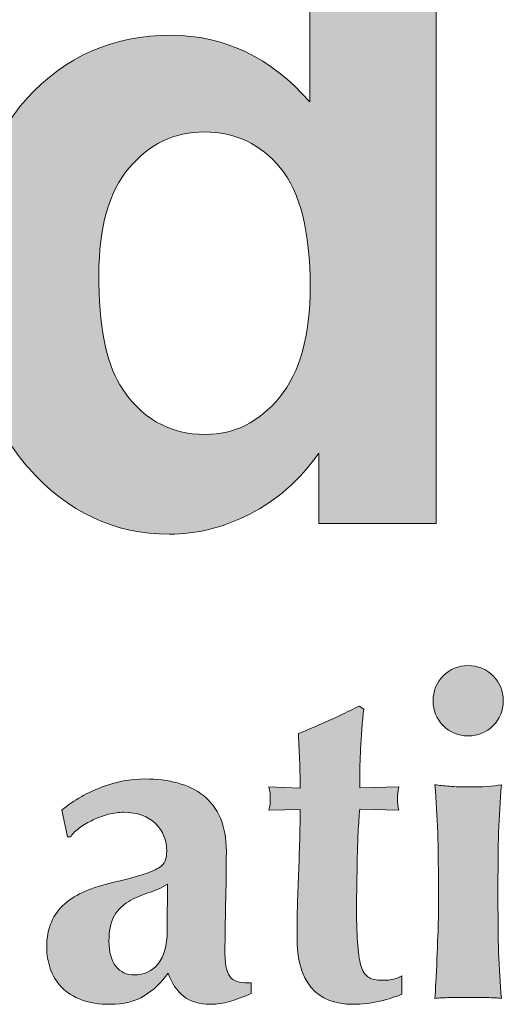
# Model space of a CAD drawing. Units: inches. Extents: x -337 to 588, y 7 to 751.
# Drawn here: x 528 to 538, y 104 to 124 of the extents above; entities that cross this region are included whole.
import ezdxf

# ---------------------------------------------------------------- set-up
doc = ezdxf.new("R2010")
doc.units = ezdxf.units.IN
doc.header["$LTSCALE"] = 35
doc.header["$MEASUREMENT"] = 0
doc.layers.add('Hatch (Hydro)', color=7, linetype='Continuous', lineweight=18)
doc.layers.add('Title (Hydro)', color=7, linetype='Continuous', lineweight=25)

# ---------------------------------------------------------------- blocks, each defined once
blk = doc.blocks.new('Title Blocks Maine')
at = {"layer": 'Hatch (Hydro)'}
h = blk.add_hatch(color=256, dxfattribs=at)
edge = h.paths.add_edge_path(flags=0)
edge.add_spline(control_points=[(15.13662, 3.4034), (15.13662, 3.4315), (15.14257, 3.45261), (15.15461, 3.46673), (15.16661, 3.48087), (15.18146, 3.48795), (15.19926, 3.48795), (15.21756, 3.48795), (15.23262, 3.48079), (15.24435, 3.46648), (15.25609, 3.45217), (15.26194, 3.42875), (15.26194, 3.39621), (15.26194, 3.36704), (15.25588, 3.34513), (15.2438, 3.33048), (15.2317, 3.3158), (15.21704, 3.30846), (15.1998, 3.30846), (15.17813, 3.30846), (15.16122, 3.31825), (15.14912, 3.33783), (15.14079, 3.3513), (15.13662, 3.37316), (15.13662, 3.4034)], knot_values=[0, 0, 0, 0, 1, 1, 1, 2, 2, 2, 3, 3, 3, 4, 4, 4, 5, 5, 5, 6, 6, 6, 7, 7, 7, 8, 8, 8, 8], degree=3, periodic=0)
edge = h.paths.add_edge_path()
edge.add_line((15.26701, 3.25567), (15.26701, 3.29729))
edge.add_spline(control_points=[(15.26701, 3.29729), (15.25546, 3.28109), (15.24181, 3.26906), (15.2261, 3.26117)], knot_values=[2, 2, 2, 2, 3, 3, 3, 3], degree=3, periodic=0)
edge.add_spline(control_points=[(15.2261, 3.26117), (15.21034, 3.25323), (15.19447, 3.24928), (15.17849, 3.24928), (15.14592, 3.24928), (15.11805, 3.26237), (15.09488, 3.2886)], knot_values=[3, 3, 3, 3, 4, 4, 4, 5, 5, 5, 5], degree=3, periodic=0)
edge.add_spline(control_points=[(15.09488, 3.2886), (15.07164, 3.31482), (15.06006, 3.3514), (15.06006, 3.39836), (15.06006, 3.44634), (15.07134, 3.48283), (15.09393, 3.5078)], knot_values=[5, 5, 5, 5, 6, 6, 6, 7, 7, 7, 7], degree=3, periodic=0)
edge.add_spline(control_points=[(15.09393, 3.5078), (15.11652, 3.53278), (15.14502, 3.54528), (15.17954, 3.54528), (15.2112, 3.54528), (15.23854, 3.53211), (15.26167, 3.5058)], knot_values=[7, 7, 7, 7, 8, 8, 8, 9, 9, 9, 9], degree=3, periodic=0)
edge.add_line((15.26167, 3.5058), (15.26167, 3.64661))
edge.add_line((15.26167, 3.64661), (15.3366, 3.64661))
edge.add_line((15.3366, 3.64661), (15.3366, 3.25567))
edge.add_line((15.3366, 3.25567), (15.26701, 3.25567))
h = blk.add_hatch(color=256, dxfattribs=at)
edge = h.paths.add_edge_path()
edge.add_spline(control_points=[(15.34088, 3.16525), (15.33686, 3.16121), (15.33485, 3.15629), (15.33485, 3.15048), (15.33485, 3.14465), (15.33686, 3.13976), (15.34088, 3.1357), (15.34494, 3.13164), (15.34986, 3.12965), (15.35565, 3.12965), (15.36143, 3.12965), (15.3664, 3.13164), (15.37042, 3.1357), (15.37445, 3.13976), (15.3765, 3.14465), (15.3765, 3.15048), (15.3765, 3.15629), (15.37445, 3.16121), (15.37042, 3.16525), (15.3664, 3.16928), (15.36143, 3.17131), (15.35565, 3.17131), (15.34986, 3.17131), (15.34494, 3.16928), (15.34088, 3.16525)], knot_values=[0, 0, 0, 0, 1, 1, 1, 2, 2, 2, 3, 3, 3, 4, 4, 4, 5, 5, 5, 6, 6, 6, 7, 7, 7, 8, 8, 8, 8], degree=3, periodic=0)
h = blk.add_hatch(color=256, dxfattribs=at)
edge = h.paths.add_edge_path()
edge.add_line((15.31454, 3.08562), (15.29131, 3.08613))
edge.add_spline(control_points=[(15.29131, 3.08613), (15.29097, 3.08207), (15.29067, 3.07745), (15.2904, 3.07217)], knot_values=[2, 2, 2, 2, 3, 3, 3, 3], degree=3, periodic=0)
edge.add_spline(control_points=[(15.2904, 3.07217), (15.29016, 3.0669), (15.28997, 3.0615), (15.28988, 3.05607)], knot_values=[3, 3, 3, 3, 4, 4, 4, 4], degree=3, periodic=0)
edge.add_spline(control_points=[(15.28988, 3.05607), (15.28977, 3.05063), (15.28968, 3.04535), (15.28961, 3.04024)], knot_values=[4, 4, 4, 4, 5, 5, 5, 5], degree=3, periodic=0)
edge.add_spline(control_points=[(15.28961, 3.04024), (15.28949, 3.03516), (15.28947, 3.03085), (15.28947, 3.02735), (15.28947, 3.01819), (15.28968, 3.01079), (15.29016, 3.00518)], knot_values=[5, 5, 5, 5, 6, 6, 6, 7, 7, 7, 7], degree=3, periodic=0)
edge.add_spline(control_points=[(15.29016, 3.00518), (15.29057, 2.99955), (15.29131, 2.99523), (15.29238, 2.99228)], knot_values=[7, 7, 7, 7, 8, 8, 8, 8], degree=3, periodic=0)
edge.add_spline(control_points=[(15.29238, 2.99228), (15.29342, 2.98926), (15.29493, 2.98725), (15.29686, 2.98619)], knot_values=[8, 8, 8, 8, 9, 9, 9, 9], degree=3, periodic=0)
edge.add_spline(control_points=[(15.29686, 2.98619), (15.2988, 2.98515), (15.30125, 2.98462), (15.30422, 2.98462), (15.30756, 2.98462), (15.31003, 2.98484), (15.31163, 2.98528)], knot_values=[9, 9, 9, 9, 10, 10, 10, 11, 11, 11, 11], degree=3, periodic=0)
edge.add_spline(control_points=[(15.31163, 2.98528), (15.3132, 2.9857), (15.31481, 2.98639), (15.31638, 2.98725)], knot_values=[11, 11, 11, 11, 12, 12, 12, 12], degree=3, periodic=0)
edge.add_line((15.31638, 2.98725), (15.31638, 2.97644))
edge.add_spline(control_points=[(15.31638, 2.97644), (15.31283, 2.97487), (15.30848, 2.97344), (15.30323, 2.97223)], knot_values=[13, 13, 13, 13, 14, 14, 14, 14], degree=3, periodic=0)
edge.add_spline(control_points=[(15.30323, 2.97223), (15.29791, 2.97099), (15.29272, 2.97036), (15.2876, 2.97036), (15.26531, 2.97036), (15.25414, 2.98372), (15.25414, 3.01044), (15.25414, 3.01556), (15.25425, 3.02129), (15.25436, 3.02773)], knot_values=[14, 14, 14, 14, 15, 15, 15, 16, 16, 16, 17, 17, 17, 17], degree=3, periodic=0)
edge.add_spline(control_points=[(15.25436, 3.02773), (15.25458, 3.03415), (15.25482, 3.04072), (15.25506, 3.04752)], knot_values=[17, 17, 17, 17, 18, 18, 18, 18], degree=3, periodic=0)
edge.add_spline(control_points=[(15.25506, 3.04752), (15.25534, 3.05426), (15.25552, 3.06096), (15.25572, 3.06755)], knot_values=[18, 18, 18, 18, 19, 19, 19, 19], degree=3, periodic=0)
edge.add_spline(control_points=[(15.25572, 3.06755), (15.25588, 3.07413), (15.256, 3.08022), (15.256, 3.0859)], knot_values=[19, 19, 19, 19, 20, 20, 20, 20], degree=3, periodic=0)
edge.add_line((15.256, 3.0859), (15.23752, 3.08562))
edge.add_spline(control_points=[(15.23752, 3.08562), (15.23808, 3.08771), (15.2383, 3.0899), (15.2383, 3.0922), (15.2383, 3.09431), (15.23808, 3.09667), (15.23752, 3.0993)], knot_values=[21, 21, 21, 21, 22, 22, 22, 23, 23, 23, 23], degree=3, periodic=0)
edge.add_line((15.23752, 3.0993), (15.256, 3.09853))
edge.add_spline(control_points=[(15.256, 3.09853), (15.256, 3.10398), (15.25588, 3.10909), (15.25572, 3.11382)], knot_values=[24, 24, 24, 24, 25, 25, 25, 25], degree=3, periodic=0)
edge.add_spline(control_points=[(15.25572, 3.11382), (15.25552, 3.11857), (15.25529, 3.12428), (15.25493, 3.13096)], knot_values=[25, 25, 25, 25, 26, 26, 26, 26], degree=3, periodic=0)
edge.add_spline(control_points=[(15.25493, 3.13096), (15.26109, 3.13342), (15.26715, 3.13601), (15.27311, 3.13873)], knot_values=[26, 26, 26, 26, 27, 27, 27, 27], degree=3, periodic=0)
edge.add_spline(control_points=[(15.27311, 3.13873), (15.27912, 3.14149), (15.28509, 3.14433), (15.29108, 3.1473)], knot_values=[27, 27, 27, 27, 28, 28, 28, 28], degree=3, periodic=0)
edge.add_line((15.29108, 3.1473), (15.29369, 3.14547))
edge.add_spline(control_points=[(15.29369, 3.14547), (15.29335, 3.14264), (15.29305, 3.13935), (15.29277, 3.13559)], knot_values=[29, 29, 29, 29, 30, 30, 30, 30], degree=3, periodic=0)
edge.add_spline(control_points=[(15.29277, 3.13559), (15.29251, 3.13181), (15.29224, 3.12784), (15.29197, 3.12372)], knot_values=[30, 30, 30, 30, 31, 31, 31, 31], degree=3, periodic=0)
edge.add_spline(control_points=[(15.29197, 3.12372), (15.29169, 3.11958), (15.29155, 3.11535), (15.29145, 3.11105)], knot_values=[31, 31, 31, 31, 32, 32, 32, 32], degree=3, periodic=0)
edge.add_spline(control_points=[(15.29145, 3.11105), (15.29139, 3.10676), (15.29131, 3.10268), (15.29131, 3.09879)], knot_values=[32, 32, 32, 32, 33, 33, 33, 33], degree=3, periodic=0)
edge.add_line((15.29131, 3.09879), (15.31454, 3.0993))
edge.add_spline(control_points=[(15.31454, 3.0993), (15.31399, 3.09667), (15.31373, 3.09431), (15.31373, 3.0922)], knot_values=[34, 34, 34, 34, 35, 35, 35, 35], degree=3, periodic=0)
edge.add_spline(control_points=[(15.31373, 3.0922), (15.31373, 3.0899), (15.31399, 3.08771), (15.31454, 3.08562)], knot_values=[0, 0, 0, 0, 1, 1, 1, 1], degree=3, periodic=0)
h = blk.add_hatch(color=256, dxfattribs=at)
edge = h.paths.add_edge_path(flags=0)
edge.add_spline(control_points=[(15.17726, 3.03116), (15.17718, 3.02719), (15.17715, 3.02147), (15.17715, 3.01388), (15.17715, 3.00527), (15.17534, 2.99877), (15.17175, 2.99438), (15.16815, 2.98998), (15.16342, 2.98779), (15.15763, 2.98779), (15.15307, 2.98779), (15.14942, 2.98948), (15.1467, 2.99292), (15.14399, 2.99635), (15.14259, 3.0013), (15.14259, 3.00782), (15.14259, 3.01449), (15.14371, 3.01961), (15.14591, 3.0231), (15.14813, 3.02662), (15.1509, 3.0294), (15.15434, 3.0314), (15.15776, 3.03344), (15.16153, 3.03511), (15.16569, 3.03643), (15.16978, 3.03773), (15.17373, 3.03946), (15.1774, 3.04156), (15.1774, 3.03857), (15.17737, 3.03511), (15.17726, 3.03116)], knot_values=[0, 0, 0, 0, 1, 1, 1, 2, 2, 2, 3, 3, 3, 4, 4, 4, 5, 5, 5, 6, 6, 6, 7, 7, 7, 8, 8, 8, 9, 9, 9, 10, 10, 10, 10], degree=3, periodic=0)
edge = h.paths.add_edge_path()
edge.add_spline(control_points=[(15.18335, 3.10169), (15.18924, 3.10013), (15.19435, 3.09761), (15.19863, 3.09419)], knot_values=[2, 2, 2, 2, 3, 3, 3, 3], degree=3, periodic=0)
edge.add_spline(control_points=[(15.19863, 3.09419), (15.20295, 3.09077), (15.2063, 3.08633), (15.20867, 3.08086)], knot_values=[3, 3, 3, 3, 4, 4, 4, 4], degree=3, periodic=0)
edge.add_spline(control_points=[(15.20867, 3.08086), (15.21103, 3.07541), (15.21222, 3.06883), (15.21222, 3.0611), (15.21222, 3.04984), (15.21208, 3.03943), (15.21182, 3.02983)], knot_values=[4, 4, 4, 4, 5, 5, 5, 6, 6, 6, 6], degree=3, periodic=0)
edge.add_spline(control_points=[(15.21182, 3.02983), (15.21156, 3.02028), (15.2114, 3.01073), (15.2114, 3.00122), (15.2114, 2.99702), (15.21172, 2.99371), (15.21235, 2.99134)], knot_values=[6, 6, 6, 6, 7, 7, 7, 8, 8, 8, 8], degree=3, periodic=0)
edge.add_spline(control_points=[(15.21235, 2.99134), (15.21297, 2.98898), (15.21389, 2.98718), (15.2151, 2.98596)], knot_values=[8, 8, 8, 8, 9, 9, 9, 9], degree=3, periodic=0)
edge.add_spline(control_points=[(15.2151, 2.98596), (15.21636, 2.9847), (15.21798, 2.98391), (15.22, 2.98357)], knot_values=[9, 9, 9, 9, 10, 10, 10, 10], degree=3, periodic=0)
edge.add_spline(control_points=[(15.22, 2.98357), (15.22202, 2.9832), (15.22434, 2.98304), (15.22699, 2.98304)], knot_values=[10, 10, 10, 10, 11, 11, 11, 11], degree=3, periodic=0)
edge.add_line((15.22699, 2.98304), (15.22699, 2.97672))
edge.add_spline(control_points=[(15.22699, 2.97672), (15.22186, 2.97458), (15.21759, 2.97303), (15.21405, 2.97196)], knot_values=[12, 12, 12, 12, 13, 13, 13, 13], degree=3, periodic=0)
edge.add_spline(control_points=[(15.21405, 2.97196), (15.21055, 2.9709), (15.20678, 2.97036), (15.20272, 2.97036), (15.19622, 2.97036), (15.19093, 2.97196), (15.1869, 2.97512)], knot_values=[13, 13, 13, 13, 14, 14, 14, 15, 15, 15, 15], degree=3, periodic=0)
edge.add_spline(control_points=[(15.1869, 2.97512), (15.18288, 2.97829), (15.17977, 2.98285), (15.17768, 2.98882)], knot_values=[15, 15, 15, 15, 16, 16, 16, 16], degree=3, periodic=0)
edge.add_spline(control_points=[(15.17768, 2.98882), (15.17363, 2.9832), (15.16892, 2.97874), (15.16356, 2.97537)], knot_values=[16, 16, 16, 16, 17, 17, 17, 17], degree=3, periodic=0)
edge.add_spline(control_points=[(15.16356, 2.97537), (15.15821, 2.97206), (15.15147, 2.97036), (15.1434, 2.97036), (15.13672, 2.97036), (15.13102, 2.97125), (15.12626, 2.97303)], knot_values=[17, 17, 17, 17, 18, 18, 18, 19, 19, 19, 19], degree=3, periodic=0)
edge.add_spline(control_points=[(15.12626, 2.97303), (15.1215, 2.97478), (15.11762, 2.97728), (15.11453, 2.98054)], knot_values=[19, 19, 19, 19, 20, 20, 20, 20], degree=3, periodic=0)
edge.add_spline(control_points=[(15.11453, 2.98054), (15.11143, 2.98375), (15.10922, 2.98748), (15.10779, 2.99162)], knot_values=[20, 20, 20, 20, 21, 21, 21, 21], degree=3, periodic=0)
edge.add_spline(control_points=[(15.10779, 2.99162), (15.1064, 2.99574), (15.10566, 2.99992), (15.10566, 3.00411), (15.10566, 3.00993), (15.10661, 3.01494), (15.10845, 3.01916)], knot_values=[21, 21, 21, 21, 22, 22, 22, 23, 23, 23, 23], degree=3, periodic=0)
edge.add_spline(control_points=[(15.10845, 3.01916), (15.11031, 3.02338), (15.11293, 3.02697), (15.11636, 3.02996)], knot_values=[23, 23, 23, 23, 24, 24, 24, 24], degree=3, periodic=0)
edge.add_spline(control_points=[(15.11636, 3.02996), (15.11981, 3.03297), (15.12387, 3.03545), (15.12863, 3.03749)], knot_values=[24, 24, 24, 24, 25, 25, 25, 25], degree=3, periodic=0)
edge.add_spline(control_points=[(15.12863, 3.03749), (15.13338, 3.03949), (15.13873, 3.04121), (15.1447, 3.04264)], knot_values=[25, 25, 25, 25, 26, 26, 26, 26], degree=3, periodic=0)
edge.add_spline(control_points=[(15.1447, 3.04264), (15.15209, 3.04437), (15.15795, 3.04591), (15.16225, 3.04724)], knot_values=[26, 26, 26, 26, 27, 27, 27, 27], degree=3, periodic=0)
edge.add_spline(control_points=[(15.16225, 3.04724), (15.16655, 3.04856), (15.16978, 3.04987), (15.17186, 3.0512)], knot_values=[27, 27, 27, 27, 28, 28, 28, 28], degree=3, periodic=0)
edge.add_spline(control_points=[(15.17186, 3.0512), (15.17399, 3.05251), (15.17534, 3.05397), (15.17595, 3.05554)], knot_values=[28, 28, 28, 28, 29, 29, 29, 29], degree=3, periodic=0)
edge.add_spline(control_points=[(15.17595, 3.05554), (15.17659, 3.05713), (15.17688, 3.05906), (15.17688, 3.06133), (15.17688, 3.06768), (15.17467, 3.07308), (15.17017, 3.07757)], knot_values=[29, 29, 29, 29, 30, 30, 30, 31, 31, 31, 31], degree=3, periodic=0)
edge.add_spline(control_points=[(15.17017, 3.07757), (15.16569, 3.08203), (15.15949, 3.08429), (15.15158, 3.08429), (15.14855, 3.08429), (15.14552, 3.08388), (15.14234, 3.0831)], knot_values=[31, 31, 31, 31, 32, 32, 32, 33, 33, 33, 33], degree=3, periodic=0)
edge.add_spline(control_points=[(15.14234, 3.0831), (15.13915, 3.08231), (15.13613, 3.08121), (15.13324, 3.07981)], knot_values=[33, 33, 33, 33, 34, 34, 34, 34], degree=3, periodic=0)
edge.add_spline(control_points=[(15.13324, 3.07981), (15.13035, 3.07838), (15.1277, 3.07685), (15.12532, 3.07519)], knot_values=[34, 34, 34, 34, 35, 35, 35, 35], degree=3, periodic=0)
edge.add_spline(control_points=[(15.12532, 3.07519), (15.12295, 3.07355), (15.12115, 3.07173), (15.11992, 3.0698)], knot_values=[35, 35, 35, 35, 36, 36, 36, 36], degree=3, periodic=0)
edge.add_line((15.11992, 3.0698), (15.11809, 3.0698))
edge.add_line((15.11809, 3.0698), (15.11466, 3.08562))
edge.add_spline(control_points=[(15.11466, 3.08562), (15.12205, 3.09159), (15.12997, 3.09615), (15.13849, 3.0993)], knot_values=[38, 38, 38, 38, 39, 39, 39, 39], degree=3, periodic=0)
edge.add_spline(control_points=[(15.13849, 3.0993), (15.14705, 3.10247), (15.15549, 3.10406), (15.16398, 3.10406), (15.17098, 3.10406), (15.17745, 3.10328), (15.18335, 3.10169)], knot_values=[0, 0, 0, 0, 1, 1, 1, 2, 2, 2, 2], degree=3, periodic=0)
h = blk.add_hatch(color=256, dxfattribs=at)
edge = h.paths.add_edge_path()
edge.add_spline(control_points=[(15.33588, 3.10063), (15.33832, 3.10028), (15.34125, 3.09999), (15.34457, 3.09973)], knot_values=[1, 1, 1, 1, 2, 2, 2, 2], degree=3, periodic=0)
edge.add_spline(control_points=[(15.34457, 3.09973), (15.34791, 3.09946), (15.35162, 3.0993), (15.35565, 3.0993), (15.36395, 3.0993), (15.37052, 3.09975), (15.37544, 3.10063)], knot_values=[2, 2, 2, 2, 3, 3, 3, 4, 4, 4, 4], degree=3, periodic=0)
edge.add_spline(control_points=[(15.37544, 3.10063), (15.37458, 3.09115), (15.37399, 3.08168), (15.37371, 3.07228)], knot_values=[4, 4, 4, 4, 5, 5, 5, 5], degree=3, periodic=0)
edge.add_spline(control_points=[(15.37371, 3.07228), (15.37346, 3.0629), (15.37333, 3.05282), (15.37333, 3.04211)], knot_values=[5, 5, 5, 5, 6, 6, 6, 6], degree=3, periodic=0)
edge.add_line((15.37333, 3.04211), (15.37333, 3.03155))
edge.add_spline(control_points=[(15.37333, 3.03155), (15.37333, 3.02083), (15.37346, 3.01073), (15.37371, 3.00122)], knot_values=[7, 7, 7, 7, 8, 8, 8, 8], degree=3, periodic=0)
edge.add_spline(control_points=[(15.37371, 3.00122), (15.37399, 2.99173), (15.37458, 2.98262), (15.37544, 2.97382)], knot_values=[8, 8, 8, 8, 9, 9, 9, 9], degree=3, periodic=0)
edge.add_spline(control_points=[(15.37544, 2.97382), (15.37315, 2.97416), (15.37031, 2.97433), (15.36686, 2.97433)], knot_values=[9, 9, 9, 9, 10, 10, 10, 10], degree=3, periodic=0)
edge.add_line((15.36686, 2.97433), (15.34457, 2.97433))
edge.add_spline(control_points=[(15.34457, 2.97433), (15.34125, 2.97433), (15.33832, 2.97416), (15.33588, 2.97382)], knot_values=[12, 12, 12, 12, 13, 13, 13, 13], degree=3, periodic=0)
edge.add_spline(control_points=[(15.33588, 2.97382), (15.33676, 2.98262), (15.33771, 3.01133), (15.33799, 3.02083)], knot_values=[13, 13, 13, 13, 14, 14, 14, 14], degree=3, periodic=0)
edge.add_spline(control_points=[(15.33799, 3.02083), (15.33825, 3.03032), (15.33799, 3.02083), (15.33799, 3.03155)], knot_values=[14, 14, 14, 14, 15, 15, 15, 15], degree=3, periodic=0)
edge.add_line((15.33799, 3.03155), (15.33799, 3.04211))
edge.add_spline(control_points=[(15.33799, 3.04211), (15.33799, 3.05282), (15.33785, 3.0629), (15.33761, 3.07228)], knot_values=[16, 16, 16, 16, 17, 17, 17, 17], degree=3, periodic=0)
edge.add_spline(control_points=[(15.33761, 3.07228), (15.33732, 3.08168), (15.33676, 3.09115), (15.33588, 3.10063)], knot_values=[0, 0, 0, 0, 1, 1, 1, 1], degree=3, periodic=0)
at = {"layer": 'Title (Hydro)', "color": 7, "linetype": 'Continuous', "lineweight": 5}
for p, q in [((15.26167, 3.5058), (15.26167, 3.64661)), ((15.3366, 3.64661), (15.3366, 3.25567)), ((15.26701, 3.25567), (15.26701, 3.29729)), ((15.3366, 3.25567), (15.26701, 3.25567)), ((15.29108, 3.1473), (15.29369, 3.14547)), ((15.23752, 3.0993), (15.256, 3.09853)), ((15.29131, 3.09879), (15.31454, 3.0993)), ((15.11809, 3.0698), (15.11466, 3.08562)), ((15.256, 3.0859), (15.23752, 3.08562)), ((15.31454, 3.08562), (15.29131, 3.08613)), ((15.11992, 3.0698), (15.11809, 3.0698)), ((15.33799, 3.03155), (15.33799, 3.04211)), ((15.37333, 3.04211), (15.37333, 3.03155)), ((15.31638, 2.98725), (15.31638, 2.97644)), ((15.22699, 2.98304), (15.22699, 2.97672)), ((15.35565, 2.97433), (15.34457, 2.97433)), ((15.36686, 2.97433), (15.35565, 2.97433))]:
    blk.add_line(p, q, dxfattribs=at)
for points, knots in [([(15.09393, 3.5078), (15.11652, 3.53278), (15.14502, 3.54528), (15.17954, 3.54528), (15.2112, 3.54528), (15.23854, 3.53211), (15.26167, 3.5058)], [7, 7, 7, 7, 8, 8, 8, 9, 9, 9, 9]), ([(15.09488, 3.2886), (15.07164, 3.31482), (15.06006, 3.3514), (15.06006, 3.39836), (15.06006, 3.44634), (15.07134, 3.48283), (15.09393, 3.5078)], [5, 5, 5, 5, 6, 6, 6, 7, 7, 7, 7]), ([(15.13662, 3.4034), (15.13662, 3.37316), (15.14079, 3.3513), (15.14912, 3.33783), (15.16122, 3.31825), (15.17813, 3.30846), (15.1998, 3.30846), (15.21704, 3.30846), (15.2317, 3.3158), (15.2438, 3.33048), (15.25588, 3.34513), (15.26194, 3.36704), (15.26194, 3.39621), (15.26194, 3.42875), (15.25609, 3.45217), (15.24435, 3.46648), (15.23262, 3.48079), (15.21756, 3.48795), (15.19926, 3.48795), (15.18146, 3.48795), (15.16661, 3.48087), (15.15461, 3.46673), (15.14257, 3.45261), (15.13662, 3.4315), (15.13662, 3.4034)], [0, 0, 0, 0, 1, 1, 1, 2, 2, 2, 3, 3, 3, 4, 4, 4, 5, 5, 5, 6, 6, 6, 7, 7, 7, 8, 8, 8, 8]), ([(15.2261, 3.26117), (15.21034, 3.25323), (15.19447, 3.24928), (15.17849, 3.24928), (15.14592, 3.24928), (15.11805, 3.26237), (15.09488, 3.2886)], [3, 3, 3, 3, 4, 4, 4, 5, 5, 5, 5]), ([(15.34088, 3.16525), (15.34494, 3.16928), (15.34986, 3.17131), (15.35565, 3.17131), (15.36143, 3.17131), (15.3664, 3.16928), (15.37042, 3.16525), (15.37445, 3.16121), (15.3765, 3.15629), (15.3765, 3.15048), (15.3765, 3.14465), (15.37445, 3.13976), (15.37042, 3.1357), (15.3664, 3.13164), (15.36143, 3.12965), (15.35565, 3.12965), (15.34986, 3.12965), (15.34494, 3.13164), (15.34088, 3.1357), (15.33686, 3.13976), (15.33485, 3.14465), (15.33485, 3.15048), (15.33485, 3.15629), (15.33686, 3.16121), (15.34088, 3.16525)], [0, 0, 0, 0, 1, 1, 1, 2, 2, 2, 3, 3, 3, 4, 4, 4, 5, 5, 5, 6, 6, 6, 7, 7, 7, 8, 8, 8, 8]), ([(15.13849, 3.0993), (15.14705, 3.10247), (15.15549, 3.10406), (15.16398, 3.10406), (15.17098, 3.10406), (15.17745, 3.10328), (15.18335, 3.10169)], [0, 0, 0, 0, 1, 1, 1, 2, 2, 2, 2]), ([(15.23752, 3.08562), (15.23808, 3.08771), (15.2383, 3.0899), (15.2383, 3.0922), (15.2383, 3.09431), (15.23808, 3.09667), (15.23752, 3.0993)], [21, 21, 21, 21, 22, 22, 22, 23, 23, 23, 23]), ([(15.34457, 3.09973), (15.34791, 3.09946), (15.35162, 3.0993), (15.35565, 3.0993), (15.36395, 3.0993), (15.37052, 3.09975), (15.37544, 3.10063)], [2, 2, 2, 2, 3, 3, 3, 4, 4, 4, 4]), ([(15.17017, 3.07757), (15.16569, 3.08203), (15.15949, 3.08429), (15.15158, 3.08429), (15.14855, 3.08429), (15.14552, 3.08388), (15.14234, 3.0831)], [31, 31, 31, 31, 32, 32, 32, 33, 33, 33, 33]), ([(15.20867, 3.08086), (15.21103, 3.07541), (15.21222, 3.06883), (15.21222, 3.0611), (15.21222, 3.04984), (15.21208, 3.03943), (15.21182, 3.02983)], [4, 4, 4, 4, 5, 5, 5, 6, 6, 6, 6]), ([(15.17595, 3.05554), (15.17659, 3.05713), (15.17688, 3.05906), (15.17688, 3.06133), (15.17688, 3.06768), (15.17467, 3.07308), (15.17017, 3.07757)], [29, 29, 29, 29, 30, 30, 30, 31, 31, 31, 31]), ([(15.17726, 3.03116), (15.17737, 3.03511), (15.1774, 3.03857), (15.1774, 3.04156), (15.17373, 3.03946), (15.16978, 3.03773), (15.16569, 3.03643), (15.16153, 3.03511), (15.15776, 3.03344), (15.15434, 3.0314), (15.1509, 3.0294), (15.14813, 3.02662), (15.14591, 3.0231), (15.14371, 3.01961), (15.14259, 3.01449), (15.14259, 3.00782), (15.14259, 3.0013), (15.14399, 2.99635), (15.1467, 2.99292), (15.14942, 2.98948), (15.15307, 2.98779), (15.15763, 2.98779), (15.16342, 2.98779), (15.16815, 2.98998), (15.17175, 2.99438), (15.17534, 2.99877), (15.17715, 3.00527), (15.17715, 3.01388), (15.17715, 3.02147), (15.17718, 3.02719), (15.17726, 3.03116)], [0, 0, 0, 0, 1, 1, 1, 2, 2, 2, 3, 3, 3, 4, 4, 4, 5, 5, 5, 6, 6, 6, 7, 7, 7, 8, 8, 8, 9, 9, 9, 10, 10, 10, 10]), ([(15.28961, 3.04024), (15.28949, 3.03516), (15.28947, 3.03085), (15.28947, 3.02735), (15.28947, 3.01819), (15.28968, 3.01079), (15.29016, 3.00518)], [5, 5, 5, 5, 6, 6, 6, 7, 7, 7, 7]), ([(15.21182, 3.02983), (15.21156, 3.02028), (15.2114, 3.01073), (15.2114, 3.00122), (15.2114, 2.99702), (15.21172, 2.99371), (15.21235, 2.99134)], [6, 6, 6, 6, 7, 7, 7, 8, 8, 8, 8]), ([(15.30323, 2.97223), (15.29791, 2.97099), (15.29272, 2.97036), (15.2876, 2.97036), (15.26531, 2.97036), (15.25414, 2.98372), (15.25414, 3.01044), (15.25414, 3.01556), (15.25425, 3.02129), (15.25436, 3.02773)], [14, 14, 14, 14, 15, 15, 15, 16, 16, 16, 17, 17, 17, 17]), ([(15.10779, 2.99162), (15.1064, 2.99574), (15.10566, 2.99992), (15.10566, 3.00411), (15.10566, 3.00993), (15.10661, 3.01494), (15.10845, 3.01916)], [21, 21, 21, 21, 22, 22, 22, 23, 23, 23, 23]), ([(15.29686, 2.98619), (15.2988, 2.98515), (15.30125, 2.98462), (15.30422, 2.98462), (15.30756, 2.98462), (15.31003, 2.98484), (15.31163, 2.98528)], [9, 9, 9, 9, 10, 10, 10, 11, 11, 11, 11]), ([(15.16356, 2.97537), (15.15821, 2.97206), (15.15147, 2.97036), (15.1434, 2.97036), (15.13672, 2.97036), (15.13102, 2.97125), (15.12626, 2.97303)], [17, 17, 17, 17, 18, 18, 18, 19, 19, 19, 19]), ([(15.21405, 2.97196), (15.21055, 2.9709), (15.20678, 2.97036), (15.20272, 2.97036), (15.19622, 2.97036), (15.19093, 2.97196), (15.1869, 2.97512)], [13, 13, 13, 13, 14, 14, 14, 15, 15, 15, 15])]:
    blk.add_open_spline(points, degree=3, knots=knots, dxfattribs=at)
for points in [[(15.26701, 3.29729), (15.25546, 3.28109), (15.24181, 3.26906), (15.2261, 3.26117)], [(15.27311, 3.13873), (15.27912, 3.14149), (15.28509, 3.14433), (15.29108, 3.1473)], [(15.29369, 3.14547), (15.29335, 3.14264), (15.29305, 3.13935), (15.29277, 3.13559)], [(15.25493, 3.13096), (15.26109, 3.13342), (15.26715, 3.13601), (15.27311, 3.13873)], [(15.29277, 3.13559), (15.29251, 3.13181), (15.29224, 3.12784), (15.29197, 3.12372)], [(15.25572, 3.11382), (15.25552, 3.11857), (15.25529, 3.12428), (15.25493, 3.13096)], [(15.29197, 3.12372), (15.29169, 3.11958), (15.29155, 3.11535), (15.29145, 3.11105)], [(15.256, 3.09853), (15.256, 3.10398), (15.25588, 3.10909), (15.25572, 3.11382)], [(15.29145, 3.11105), (15.29139, 3.10676), (15.29131, 3.10268), (15.29131, 3.09879)], [(15.11466, 3.08562), (15.12205, 3.09159), (15.12997, 3.09615), (15.13849, 3.0993)], [(15.18335, 3.10169), (15.18924, 3.10013), (15.19435, 3.09761), (15.19863, 3.09419)], [(15.31454, 3.0993), (15.31399, 3.09667), (15.31373, 3.09431), (15.31373, 3.0922)], [(15.33761, 3.07228), (15.33732, 3.08168), (15.33676, 3.09115), (15.33588, 3.10063)], [(15.33588, 3.10063), (15.33832, 3.10028), (15.34125, 3.09999), (15.34457, 3.09973)], [(15.37544, 3.10063), (15.37458, 3.09115), (15.37399, 3.08168), (15.37371, 3.07228)], [(15.19863, 3.09419), (15.20295, 3.09077), (15.2063, 3.08633), (15.20867, 3.08086)], [(15.31373, 3.0922), (15.31373, 3.0899), (15.31399, 3.08771), (15.31454, 3.08562)], [(15.25572, 3.06755), (15.25588, 3.07413), (15.256, 3.08022), (15.256, 3.0859)], [(15.29131, 3.08613), (15.29097, 3.08207), (15.29067, 3.07745), (15.2904, 3.07217)], [(15.13324, 3.07981), (15.13035, 3.07838), (15.1277, 3.07685), (15.12532, 3.07519)], [(15.14234, 3.0831), (15.13915, 3.08231), (15.13613, 3.08121), (15.13324, 3.07981)], [(15.12532, 3.07519), (15.12295, 3.07355), (15.12115, 3.07173), (15.11992, 3.0698)], [(15.25506, 3.04752), (15.25534, 3.05426), (15.25552, 3.06096), (15.25572, 3.06755)], [(15.2904, 3.07217), (15.29016, 3.0669), (15.28997, 3.0615), (15.28988, 3.05607)], [(15.33799, 3.04211), (15.33799, 3.05282), (15.33785, 3.0629), (15.33761, 3.07228)], [(15.37371, 3.07228), (15.37346, 3.0629), (15.37333, 3.05282), (15.37333, 3.04211)], [(15.17186, 3.0512), (15.17399, 3.05251), (15.17534, 3.05397), (15.17595, 3.05554)], [(15.28988, 3.05607), (15.28977, 3.05063), (15.28968, 3.04535), (15.28961, 3.04024)], [(15.16225, 3.04724), (15.16655, 3.04856), (15.16978, 3.04987), (15.17186, 3.0512)], [(15.1447, 3.04264), (15.15209, 3.04437), (15.15795, 3.04591), (15.16225, 3.04724)], [(15.25436, 3.02773), (15.25458, 3.03415), (15.25482, 3.04072), (15.25506, 3.04752)], [(15.12863, 3.03749), (15.13338, 3.03949), (15.13873, 3.04121), (15.1447, 3.04264)], [(15.11636, 3.02996), (15.11981, 3.03297), (15.12387, 3.03545), (15.12863, 3.03749)], [(15.10845, 3.01916), (15.11031, 3.02338), (15.11293, 3.02697), (15.11636, 3.02996)], [(15.33799, 3.02083), (15.33825, 3.03032), (15.33799, 3.02083), (15.33799, 3.03155)], [(15.37333, 3.03155), (15.37333, 3.02083), (15.37346, 3.01073), (15.37371, 3.00122)], [(15.33588, 2.97382), (15.33676, 2.98262), (15.33771, 3.01133), (15.33799, 3.02083)], [(15.29016, 3.00518), (15.29057, 2.99955), (15.29131, 2.99523), (15.29238, 2.99228)], [(15.37371, 3.00122), (15.37399, 2.99173), (15.37458, 2.98262), (15.37544, 2.97382)], [(15.11453, 2.98054), (15.11143, 2.98375), (15.10922, 2.98748), (15.10779, 2.99162)], [(15.21235, 2.99134), (15.21297, 2.98898), (15.21389, 2.98718), (15.2151, 2.98596)], [(15.29238, 2.99228), (15.29342, 2.98926), (15.29493, 2.98725), (15.29686, 2.98619)], [(15.17768, 2.98882), (15.17363, 2.9832), (15.16892, 2.97874), (15.16356, 2.97537)], [(15.1869, 2.97512), (15.18288, 2.97829), (15.17977, 2.98285), (15.17768, 2.98882)], [(15.2151, 2.98596), (15.21636, 2.9847), (15.21798, 2.98391), (15.22, 2.98357)], [(15.31163, 2.98528), (15.3132, 2.9857), (15.31481, 2.98639), (15.31638, 2.98725)], [(15.12626, 2.97303), (15.1215, 2.97478), (15.11762, 2.97728), (15.11453, 2.98054)], [(15.22, 2.98357), (15.22202, 2.9832), (15.22434, 2.98304), (15.22699, 2.98304)], [(15.22699, 2.97672), (15.22186, 2.97458), (15.21759, 2.97303), (15.21405, 2.97196)], [(15.31638, 2.97644), (15.31283, 2.97487), (15.30848, 2.97344), (15.30323, 2.97223)], [(15.34457, 2.97433), (15.34125, 2.97433), (15.33832, 2.97416), (15.33588, 2.97382)], [(15.37544, 2.97382), (15.37315, 2.97416), (15.37031, 2.97433), (15.36686, 2.97433)]]:
    blk.add_open_spline(points, degree=3, dxfattribs=at)

msp = doc.modelspace()

# ---------------------------------------------------------------- block references
at = {"xscale": 35, "yscale": 35, "zscale": 35}
msp.add_blockref('Title Blocks Maine', (0, 0), dxfattribs=at)

doc.saveas('drawing.dxf')
